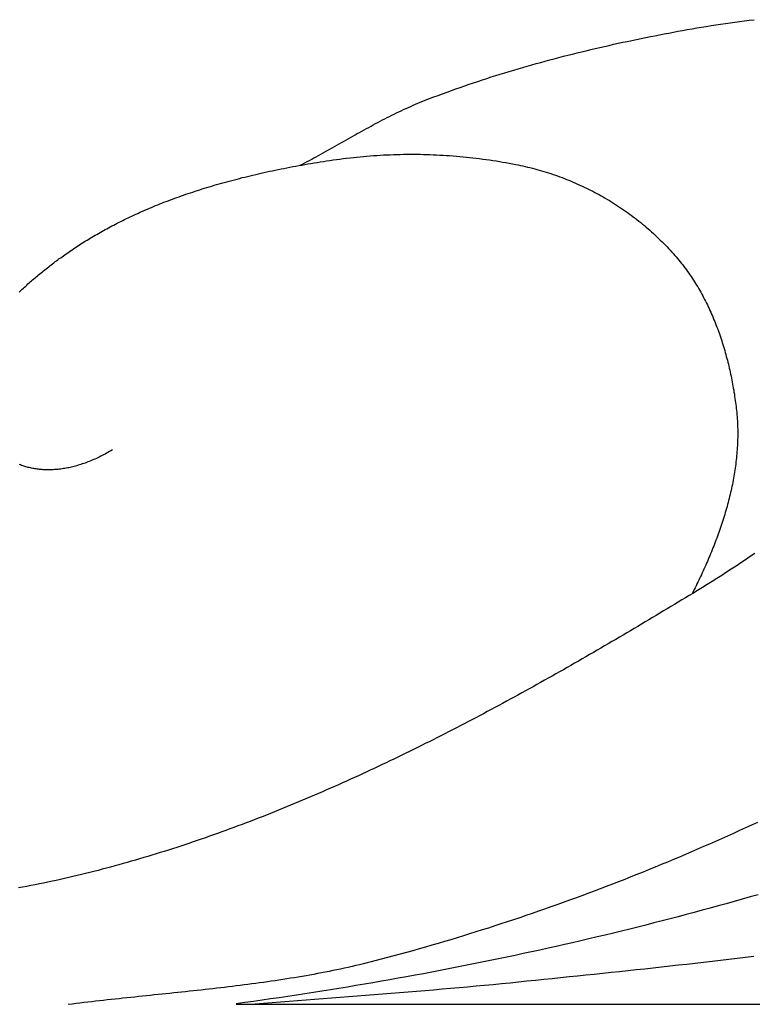
# Model space of a CAD drawing. Units: millimetres. Extents: x -89 to 518, y -124 to 63.
# Drawn here: x -25 to 3, y 0 to 37 of the extents above; entities that cross this region are included whole.
import ezdxf

# ---------------------------------------------------------------- set-up
doc = ezdxf.new("R2010")
doc.units = ezdxf.units.MM
doc.layers.add('Vector Layer 1', color=7, linetype='Continuous', lineweight=30)

msp = doc.modelspace()

# ---------------------------------------------------------------- linework, layer by layer
at = {"layer": 'Vector Layer 1', "color": 18, "lineweight": 30, "true_color": 0x000000}
msp.add_line((-16.862, 0.067), (34.068, 0.067), dxfattribs=at)
msp.add_line((-16.862, 0.067), (34.068, 0.067), dxfattribs=at)
at = {"layer": 'Vector Layer 1', "color": 18, "lineweight": 30, "true_color": 0x000000, "extrusion": (0, 0, -1)}
for points in [[(14.449, 31.689), (14.362, 31.734), (14.274, 31.78), (14.188, 31.827), (14.101, 31.873), (14.014, 31.92), (13.928, 31.967), (13.841, 32.014), (13.755, 32.061), (13.669, 32.109), (13.583, 32.157), (13.497, 32.205), (13.411, 32.253), (13.325, 32.301), (13.239, 32.349), (13.153, 32.398), (13.067, 32.446), (12.981, 32.495), (12.896, 32.543), (12.81, 32.592), (12.724, 32.64), (12.638, 32.689), (12.552, 32.737), (12.467, 32.786), (12.381, 32.834), (12.295, 32.882), (12.209, 32.93), (12.123, 32.978), (12.036, 33.025), (11.95, 33.073), (11.864, 33.12), (11.777, 33.167), (11.691, 33.214), (11.604, 33.26), (11.517, 33.306), (11.43, 33.352), (11.343, 33.398), (11.255, 33.443), (11.168, 33.488), (11.08, 33.532), (10.992, 33.576), (10.904, 33.62), (10.815, 33.663), (10.727, 33.705), (10.638, 33.748), (10.549, 33.789), (10.46, 33.83), (10.37, 33.871), (10.28, 33.911), (10.19, 33.95), (10.099, 33.989), (10.009, 34.027), (9.918, 34.065), (9.826, 34.102), (9.735, 34.138), (9.735, 34.138), (9.57, 34.201), (9.406, 34.264), (9.241, 34.326), (9.076, 34.388), (8.911, 34.449), (8.745, 34.509), (8.579, 34.568), (8.413, 34.627), (8.246, 34.685), (8.079, 34.742), (7.912, 34.798), (7.745, 34.854), (7.577, 34.91), (7.41, 34.964), (7.242, 35.018), (7.073, 35.071), (6.905, 35.124), (6.736, 35.176), (6.567, 35.227), (6.398, 35.278), (6.229, 35.328), (6.059, 35.378), (5.889, 35.427), (5.719, 35.475), (5.549, 35.523), (5.378, 35.57), (5.208, 35.617), (5.037, 35.663), (4.866, 35.708), (4.695, 35.753), (4.524, 35.797), (4.352, 35.841), (4.181, 35.884), (4.009, 35.927), (3.837, 35.969), (3.665, 36.01), (3.493, 36.052), (3.321, 36.092), (3.149, 36.132), (2.976, 36.172), (2.803, 36.211), (2.631, 36.249), (2.458, 36.287), (2.285, 36.325), (2.112, 36.362), (1.939, 36.398), (1.766, 36.435), (1.592, 36.47), (1.419, 36.506), (1.246, 36.54), (1.072, 36.575), (0.899, 36.609), (0.725, 36.642), (0.552, 36.675), (0.378, 36.708), (0.204, 36.74), (0.03, 36.772), (0.03, 36.772), (-0.148, 36.804), (-0.327, 36.835), (-0.506, 36.866), (-0.685, 36.896), (-0.864, 36.925), (-1.044, 36.953), (-1.223, 36.981), (-1.403, 37.008), (-1.582, 37.034), (-1.762, 37.06), (-1.942, 37.085), (-2.122, 37.109), (-2.302, 37.132), (-2.483, 37.155), (-2.663, 37.178)], [(25.049, 26.904), (25.008, 26.943), (24.967, 26.982), (24.925, 27.02), (24.883, 27.059), (24.84, 27.098), (24.798, 27.136), (24.755, 27.175), (24.711, 27.214), (24.668, 27.252), (24.624, 27.291), (24.58, 27.329), (24.536, 27.368), (24.491, 27.406), (24.446, 27.445), (24.401, 27.483), (24.355, 27.522), (24.309, 27.56), (24.263, 27.599), (24.216, 27.637), (24.169, 27.675), (24.122, 27.713), (24.074, 27.752), (24.027, 27.79), (23.978, 27.828), (23.93, 27.866), (23.881, 27.904), (23.832, 27.942), (23.782, 27.98), (23.732, 28.018), (23.682, 28.056), (23.631, 28.093), (23.58, 28.131), (23.529, 28.169), (23.477, 28.206), (23.425, 28.244), (23.372, 28.281), (23.319, 28.319), (23.266, 28.356), (23.213, 28.393), (23.159, 28.43), (23.104, 28.468), (23.049, 28.505), (22.994, 28.542), (22.939, 28.579), (22.883, 28.615), (22.826, 28.652), (22.769, 28.689), (22.712, 28.725), (22.654, 28.762), (22.596, 28.798), (22.538, 28.835), (22.479, 28.871), (22.42, 28.907), (22.36, 28.943), (22.3, 28.979), (22.239, 29.015), (22.178, 29.051), (22.117, 29.086), (22.055, 29.122), (21.992, 29.157), (21.93, 29.193), (21.866, 29.228), (21.803, 29.263), (21.738, 29.298), (21.674, 29.333), (21.609, 29.368), (21.543, 29.403), (21.477, 29.438), (21.41, 29.472), (21.343, 29.506), (21.276, 29.541), (21.208, 29.575), (21.139, 29.609), (21.07, 29.643), (21.001, 29.677), (20.931, 29.71), (20.86, 29.744), (20.789, 29.777), (20.718, 29.81), (20.646, 29.844), (20.574, 29.877), (20.501, 29.909), (20.427, 29.942), (20.353, 29.975), (20.278, 30.007), (20.203, 30.039), (20.128, 30.072), (20.052, 30.104), (19.975, 30.136), (19.898, 30.167), (19.82, 30.199), (19.742, 30.23), (19.663, 30.262), (19.583, 30.293), (19.503, 30.324), (19.423, 30.354), (19.342, 30.385), (19.26, 30.416), (19.178, 30.446), (19.095, 30.476), (19.011, 30.506), (18.928, 30.536), (18.843, 30.565), (18.758, 30.595), (18.672, 30.624), (18.586, 30.653), (18.499, 30.682), (18.411, 30.711), (18.323, 30.74), (18.235, 30.768), (18.145, 30.796), (18.055, 30.825), (17.965, 30.852), (17.874, 30.88), (17.782, 30.908), (17.69, 30.935), (17.597, 30.962), (17.503, 30.989), (17.409, 31.016), (17.314, 31.042), (17.218, 31.069), (17.122, 31.095), (17.026, 31.121), (16.928, 31.146), (16.83, 31.172), (16.731, 31.197), (16.632, 31.223), (16.532, 31.247), (16.431, 31.272), (16.33, 31.297), (16.228, 31.321), (16.125, 31.345), (16.022, 31.369), (15.918, 31.393), (15.813, 31.416), (15.707, 31.439), (15.601, 31.462), (15.494, 31.485), (15.387, 31.507), (15.279, 31.53), (15.17, 31.552), (15.06, 31.574), (14.95, 31.595), (14.839, 31.617), (14.727, 31.638), (14.615, 31.659), (14.502, 31.679), (14.388, 31.7), (14.273, 31.72), (14.158, 31.74), (14.042, 31.76), (13.925, 31.779), (13.808, 31.798), (13.689, 31.817), (13.571, 31.836), (13.451, 31.855), (13.33, 31.873), (13.33, 31.873), (13.203, 31.891), (13.076, 31.909), (12.949, 31.926), (12.822, 31.943), (12.696, 31.958), (12.569, 31.973), (12.443, 31.987), (12.316, 32), (12.19, 32.012), (12.064, 32.024), (11.937, 32.035), (11.811, 32.045), (11.685, 32.054), (11.559, 32.063), (11.434, 32.071), (11.308, 32.078), (11.182, 32.084), (11.057, 32.089), (10.931, 32.094), (10.805, 32.098), (10.68, 32.101), (10.555, 32.103), (10.429, 32.105), (10.304, 32.105), (10.179, 32.105), (10.054, 32.105), (9.929, 32.103), (9.804, 32.101), (9.679, 32.098), (9.554, 32.094), (9.429, 32.089), (9.304, 32.084), (9.18, 32.077), (9.055, 32.07), (8.93, 32.063), (8.806, 32.054), (8.681, 32.045), (8.556, 32.035), (8.432, 32.024), (8.307, 32.012), (8.183, 32), (8.058, 31.987), (7.934, 31.973), (7.81, 31.958), (7.685, 31.942), (7.561, 31.926), (7.436, 31.909), (7.312, 31.891), (7.188, 31.873), (7.063, 31.853), (6.939, 31.833), (6.815, 31.812), (6.69, 31.791), (6.566, 31.768), (6.442, 31.745), (6.318, 31.721), (6.318, 31.721), (6.228, 31.703), (6.139, 31.684), (6.05, 31.665), (5.961, 31.645), (5.872, 31.624), (5.784, 31.602), (5.695, 31.58), (5.607, 31.557), (5.52, 31.533), (5.432, 31.508), (5.345, 31.483), (5.258, 31.457), (5.171, 31.43), (5.085, 31.403), (4.998, 31.375), (4.912, 31.346), (4.827, 31.317), (4.741, 31.286), (4.656, 31.255), (4.571, 31.224), (4.487, 31.191), (4.402, 31.158), (4.319, 31.125), (4.235, 31.09), (4.152, 31.055), (4.069, 31.019), (3.986, 30.983), (3.904, 30.946), (3.821, 30.908), (3.74, 30.87), (3.658, 30.83), (3.577, 30.791), (3.497, 30.75), (3.417, 30.709), (3.337, 30.667), (3.257, 30.625), (3.178, 30.582), (3.099, 30.538), (3.021, 30.494), (2.943, 30.448), (2.865, 30.403), (2.788, 30.356), (2.711, 30.309), (2.634, 30.262), (2.558, 30.214), (2.483, 30.165), (2.408, 30.115), (2.333, 30.065), (2.258, 30.014), (2.185, 29.963), (2.111, 29.911), (2.038, 29.858), (1.966, 29.805), (1.893, 29.751), (1.822, 29.697), (1.751, 29.642), (1.68, 29.586), (1.61, 29.53), (1.54, 29.473), (1.471, 29.416), (1.402, 29.358), (1.334, 29.299), (1.266, 29.24), (1.199, 29.18), (1.132, 29.12), (1.066, 29.059), (1, 28.997), (0.935, 28.935), (0.87, 28.872), (0.806, 28.809), (0.742, 28.745), (0.679, 28.681), (0.617, 28.616), (0.555, 28.551), (0.493, 28.485), (0.432, 28.418), (0.372, 28.351), (0.372, 28.351), (0.32, 28.292), (0.269, 28.233), (0.219, 28.173), (0.169, 28.113), (0.12, 28.053), (0.072, 27.992), (0.024, 27.931), (-0.023, 27.87), (-0.07, 27.808), (-0.115, 27.745), (-0.161, 27.683), (-0.205, 27.62), (-0.249, 27.556), (-0.292, 27.492), (-0.335, 27.428), (-0.377, 27.364), (-0.418, 27.299), (-0.459, 27.234), (-0.5, 27.168), (-0.539, 27.103), (-0.578, 27.037), (-0.617, 26.97), (-0.654, 26.903), (-0.692, 26.836), (-0.728, 26.769), (-0.764, 26.701), (-0.8, 26.633), (-0.835, 26.565), (-0.869, 26.497), (-0.903, 26.428), (-0.936, 26.359), (-0.969, 26.29), (-1.001, 26.22), (-1.033, 26.15), (-1.064, 26.08), (-1.094, 26.01), (-1.124, 25.939), (-1.154, 25.869), (-1.183, 25.798), (-1.211, 25.726), (-1.239, 25.655), (-1.267, 25.583), (-1.294, 25.511), (-1.32, 25.439), (-1.346, 25.367), (-1.371, 25.294), (-1.396, 25.222), (-1.42, 25.149), (-1.444, 25.076), (-1.468, 25.003), (-1.491, 24.929), (-1.513, 24.856), (-1.535, 24.782), (-1.557, 24.708), (-1.578, 24.634), (-1.598, 24.56), (-1.619, 24.486), (-1.638, 24.411), (-1.658, 24.337), (-1.676, 24.262), (-1.695, 24.187), (-1.713, 24.113), (-1.73, 24.038), (-1.747, 23.962), (-1.764, 23.887), (-1.78, 23.812), (-1.796, 23.737), (-1.812, 23.661), (-1.827, 23.585), (-1.841, 23.51), (-1.855, 23.434), (-1.869, 23.358), (-1.883, 23.283), (-1.896, 23.207), (-1.908, 23.131), (-1.921, 23.055), (-1.933, 22.979), (-1.944, 22.903), (-1.955, 22.827), (-1.966, 22.751), (-1.977, 22.675), (-1.977, 22.675), (-1.987, 22.597), (-1.996, 22.519), (-2.005, 22.442), (-2.012, 22.364), (-2.019, 22.287), (-2.026, 22.209), (-2.031, 22.131), (-2.036, 22.054), (-2.04, 21.976), (-2.043, 21.899), (-2.045, 21.821), (-2.047, 21.743), (-2.048, 21.666), (-2.048, 21.588), (-2.048, 21.511), (-2.047, 21.433), (-2.045, 21.356), (-2.043, 21.278), (-2.04, 21.201), (-2.036, 21.123), (-2.032, 21.046), (-2.026, 20.968), (-2.021, 20.891), (-2.014, 20.814), (-2.007, 20.737), (-2, 20.659), (-1.991, 20.582), (-1.983, 20.505), (-1.973, 20.428), (-1.963, 20.351), (-1.952, 20.274), (-1.941, 20.197), (-1.929, 20.12), (-1.917, 20.043), (-1.904, 19.966), (-1.89, 19.89), (-1.876, 19.813), (-1.861, 19.736), (-1.846, 19.66), (-1.83, 19.584), (-1.814, 19.507), (-1.797, 19.431), (-1.78, 19.355), (-1.762, 19.279), (-1.744, 19.203), (-1.725, 19.127), (-1.706, 19.051), (-1.686, 18.975), (-1.666, 18.899), (-1.645, 18.824), (-1.624, 18.748), (-1.602, 18.673), (-1.58, 18.598), (-1.558, 18.522), (-1.535, 18.447), (-1.512, 18.372), (-1.488, 18.298), (-1.464, 18.223), (-1.439, 18.148), (-1.414, 18.074), (-1.389, 17.999), (-1.363, 17.925), (-1.337, 17.851), (-1.31, 17.777), (-1.283, 17.703), (-1.256, 17.629), (-1.228, 17.556), (-1.201, 17.482), (-1.172, 17.409), (-1.144, 17.336), (-1.115, 17.263), (-1.085, 17.19), (-1.056, 17.117), (-1.026, 17.044), (-0.996, 16.972), (-0.965, 16.9), (-0.935, 16.828), (-0.904, 16.756), (-0.872, 16.684), (-0.841, 16.612), (-0.809, 16.541), (-0.777, 16.469), (-0.744, 16.398), (-0.712, 16.327), (-0.679, 16.256), (-0.646, 16.186), (-0.613, 16.115), (-0.579, 16.045), (-0.546, 15.975), (-0.512, 15.905), (-0.478, 15.835), (-0.444, 15.766), (-0.409, 15.696), (-0.375, 15.627), (-0.34, 15.558)], [(25.049, 26.904), (25.008, 26.943), (24.967, 26.982), (24.925, 27.02), (24.883, 27.059), (24.84, 27.098), (24.798, 27.136), (24.755, 27.175), (24.711, 27.214), (24.668, 27.252), (24.624, 27.291), (24.58, 27.329), (24.536, 27.368), (24.491, 27.406), (24.446, 27.445), (24.401, 27.483), (24.355, 27.522), (24.309, 27.56), (24.263, 27.599), (24.216, 27.637), (24.169, 27.675), (24.122, 27.713), (24.074, 27.752), (24.027, 27.79), (23.978, 27.828), (23.93, 27.866), (23.881, 27.904), (23.832, 27.942), (23.782, 27.98), (23.732, 28.018), (23.682, 28.056), (23.631, 28.093), (23.58, 28.131), (23.529, 28.169), (23.477, 28.206), (23.425, 28.244), (23.372, 28.281), (23.319, 28.319), (23.266, 28.356), (23.213, 28.393), (23.159, 28.43), (23.104, 28.468), (23.049, 28.505), (22.994, 28.542), (22.939, 28.579), (22.883, 28.615), (22.826, 28.652), (22.769, 28.689), (22.712, 28.725), (22.654, 28.762), (22.596, 28.798), (22.538, 28.835), (22.479, 28.871), (22.42, 28.907), (22.36, 28.943), (22.3, 28.979), (22.239, 29.015), (22.178, 29.051), (22.117, 29.086), (22.055, 29.122), (21.992, 29.157), (21.93, 29.193), (21.866, 29.228), (21.803, 29.263), (21.738, 29.298), (21.674, 29.333), (21.609, 29.368), (21.543, 29.403), (21.477, 29.438), (21.41, 29.472), (21.343, 29.506), (21.276, 29.541), (21.208, 29.575), (21.139, 29.609), (21.07, 29.643), (21.001, 29.677), (20.931, 29.71), (20.86, 29.744), (20.789, 29.777), (20.718, 29.81), (20.646, 29.844), (20.574, 29.877), (20.501, 29.909), (20.427, 29.942), (20.353, 29.975), (20.278, 30.007), (20.203, 30.039), (20.128, 30.072), (20.052, 30.104), (19.975, 30.136), (19.898, 30.167), (19.82, 30.199), (19.742, 30.23), (19.663, 30.262), (19.583, 30.293), (19.503, 30.324), (19.423, 30.354), (19.342, 30.385), (19.26, 30.416), (19.178, 30.446), (19.095, 30.476), (19.011, 30.506), (18.928, 30.536), (18.843, 30.565), (18.758, 30.595), (18.672, 30.624), (18.586, 30.653), (18.499, 30.682), (18.411, 30.711), (18.323, 30.74), (18.235, 30.768), (18.145, 30.796), (18.055, 30.825), (17.965, 30.852), (17.874, 30.88), (17.782, 30.908), (17.69, 30.935), (17.597, 30.962), (17.503, 30.989), (17.409, 31.016), (17.314, 31.042), (17.218, 31.069), (17.122, 31.095), (17.026, 31.121), (16.928, 31.146), (16.83, 31.172), (16.731, 31.197), (16.632, 31.223), (16.532, 31.247), (16.431, 31.272), (16.33, 31.297), (16.228, 31.321), (16.125, 31.345), (16.022, 31.369), (15.918, 31.393), (15.813, 31.416), (15.707, 31.439), (15.601, 31.462), (15.494, 31.485), (15.387, 31.507), (15.279, 31.53), (15.17, 31.552), (15.06, 31.574), (14.95, 31.595), (14.839, 31.617), (14.727, 31.638), (14.615, 31.659), (14.502, 31.679), (14.388, 31.7), (14.273, 31.72), (14.158, 31.74), (14.042, 31.76), (13.925, 31.779), (13.808, 31.798), (13.689, 31.817), (13.571, 31.836), (13.451, 31.855), (13.33, 31.873), (13.33, 31.873), (13.203, 31.891), (13.076, 31.909), (12.949, 31.926), (12.822, 31.943), (12.696, 31.958), (12.569, 31.973), (12.443, 31.987), (12.316, 32), (12.19, 32.012), (12.064, 32.024), (11.937, 32.035), (11.811, 32.045), (11.685, 32.054), (11.559, 32.063), (11.434, 32.071), (11.308, 32.078), (11.182, 32.084), (11.057, 32.089), (10.931, 32.094), (10.805, 32.098), (10.68, 32.101), (10.555, 32.103), (10.429, 32.105), (10.304, 32.105), (10.179, 32.105), (10.054, 32.105), (9.929, 32.103), (9.804, 32.101), (9.679, 32.098), (9.554, 32.094), (9.429, 32.089), (9.304, 32.084), (9.18, 32.077), (9.055, 32.07), (8.93, 32.063), (8.806, 32.054), (8.681, 32.045), (8.556, 32.035), (8.432, 32.024), (8.307, 32.012), (8.183, 32), (8.058, 31.987), (7.934, 31.973), (7.81, 31.958), (7.685, 31.942), (7.561, 31.926), (7.436, 31.909), (7.312, 31.891), (7.188, 31.873), (7.063, 31.853), (6.939, 31.833), (6.815, 31.812), (6.69, 31.791), (6.566, 31.768), (6.442, 31.745), (6.318, 31.721), (6.318, 31.721), (6.228, 31.703), (6.139, 31.684), (6.05, 31.665), (5.961, 31.645), (5.872, 31.624), (5.784, 31.602), (5.695, 31.58), (5.607, 31.557), (5.52, 31.533), (5.432, 31.508), (5.345, 31.483), (5.258, 31.457), (5.171, 31.43), (5.085, 31.403), (4.998, 31.375), (4.912, 31.346), (4.827, 31.317), (4.741, 31.286), (4.656, 31.255), (4.571, 31.224), (4.487, 31.191), (4.402, 31.158), (4.319, 31.125), (4.235, 31.09), (4.152, 31.055), (4.069, 31.019), (3.986, 30.983), (3.904, 30.946), (3.821, 30.908), (3.74, 30.87), (3.658, 30.83), (3.577, 30.791), (3.497, 30.75), (3.417, 30.709), (3.337, 30.667), (3.257, 30.625), (3.178, 30.582), (3.099, 30.538), (3.021, 30.494), (2.943, 30.448), (2.865, 30.403), (2.788, 30.356), (2.711, 30.309), (2.634, 30.262), (2.558, 30.214), (2.483, 30.165), (2.408, 30.115), (2.333, 30.065), (2.258, 30.014), (2.185, 29.963), (2.111, 29.911), (2.038, 29.858), (1.966, 29.805), (1.893, 29.751), (1.822, 29.697), (1.751, 29.642), (1.68, 29.586), (1.61, 29.53), (1.54, 29.473), (1.471, 29.416), (1.402, 29.358), (1.334, 29.299), (1.266, 29.24), (1.199, 29.18), (1.132, 29.12), (1.066, 29.059), (1, 28.997), (0.935, 28.935), (0.87, 28.872), (0.806, 28.809), (0.742, 28.745), (0.679, 28.681), (0.617, 28.616), (0.555, 28.551), (0.493, 28.485), (0.432, 28.418), (0.372, 28.351), (0.372, 28.351), (0.32, 28.292), (0.269, 28.233), (0.219, 28.173), (0.169, 28.113), (0.12, 28.053), (0.072, 27.992), (0.024, 27.931), (-0.023, 27.87), (-0.07, 27.808), (-0.115, 27.745), (-0.161, 27.683), (-0.205, 27.62), (-0.249, 27.556), (-0.292, 27.492), (-0.335, 27.428), (-0.377, 27.364), (-0.418, 27.299), (-0.459, 27.234), (-0.5, 27.168), (-0.539, 27.103), (-0.578, 27.037), (-0.617, 26.97), (-0.654, 26.903), (-0.692, 26.836), (-0.728, 26.769), (-0.764, 26.701), (-0.8, 26.633), (-0.835, 26.565), (-0.869, 26.497), (-0.903, 26.428), (-0.936, 26.359), (-0.969, 26.29), (-1.001, 26.22), (-1.033, 26.15), (-1.064, 26.08), (-1.094, 26.01), (-1.124, 25.939), (-1.154, 25.869), (-1.183, 25.798), (-1.211, 25.726), (-1.239, 25.655), (-1.267, 25.583), (-1.294, 25.511), (-1.32, 25.439), (-1.346, 25.367), (-1.371, 25.294), (-1.396, 25.222), (-1.42, 25.149), (-1.444, 25.076), (-1.468, 25.003), (-1.491, 24.929), (-1.513, 24.856), (-1.535, 24.782), (-1.557, 24.708), (-1.578, 24.634), (-1.598, 24.56), (-1.619, 24.486), (-1.638, 24.411), (-1.658, 24.337), (-1.676, 24.262), (-1.695, 24.187), (-1.713, 24.113), (-1.73, 24.038), (-1.747, 23.962), (-1.764, 23.887), (-1.78, 23.812), (-1.796, 23.737), (-1.812, 23.661), (-1.827, 23.585), (-1.841, 23.51), (-1.855, 23.434), (-1.869, 23.358), (-1.883, 23.283), (-1.896, 23.207), (-1.908, 23.131), (-1.921, 23.055), (-1.933, 22.979), (-1.944, 22.903), (-1.955, 22.827), (-1.966, 22.751), (-1.977, 22.675), (-1.977, 22.675), (-1.987, 22.597), (-1.996, 22.519), (-2.005, 22.442), (-2.012, 22.364), (-2.019, 22.287), (-2.026, 22.209), (-2.031, 22.131), (-2.036, 22.054), (-2.04, 21.976), (-2.043, 21.899), (-2.045, 21.821), (-2.047, 21.743), (-2.048, 21.666), (-2.048, 21.588), (-2.048, 21.511), (-2.047, 21.433), (-2.045, 21.356), (-2.043, 21.278), (-2.04, 21.201), (-2.036, 21.123), (-2.032, 21.046), (-2.026, 20.968), (-2.021, 20.891), (-2.014, 20.814), (-2.007, 20.737), (-2, 20.659), (-1.991, 20.582), (-1.983, 20.505), (-1.973, 20.428), (-1.963, 20.351), (-1.952, 20.274), (-1.941, 20.197), (-1.929, 20.12), (-1.917, 20.043), (-1.904, 19.966), (-1.89, 19.89), (-1.876, 19.813), (-1.861, 19.736), (-1.846, 19.66), (-1.83, 19.584), (-1.814, 19.507), (-1.797, 19.431), (-1.78, 19.355), (-1.762, 19.279), (-1.744, 19.203), (-1.725, 19.127), (-1.706, 19.051), (-1.686, 18.975), (-1.666, 18.899), (-1.645, 18.824), (-1.624, 18.748), (-1.602, 18.673), (-1.58, 18.598), (-1.558, 18.522), (-1.535, 18.447), (-1.512, 18.372), (-1.488, 18.298), (-1.464, 18.223), (-1.439, 18.148), (-1.414, 18.074), (-1.389, 17.999), (-1.363, 17.925), (-1.337, 17.851), (-1.31, 17.777), (-1.283, 17.703), (-1.256, 17.629), (-1.228, 17.556), (-1.201, 17.482), (-1.172, 17.409), (-1.144, 17.336), (-1.115, 17.263), (-1.085, 17.19), (-1.056, 17.117), (-1.026, 17.044), (-0.996, 16.972), (-0.965, 16.9), (-0.935, 16.828), (-0.904, 16.756), (-0.872, 16.684), (-0.841, 16.612), (-0.809, 16.541), (-0.777, 16.469), (-0.744, 16.398), (-0.712, 16.327), (-0.679, 16.256), (-0.646, 16.186), (-0.613, 16.115), (-0.579, 16.045), (-0.546, 15.975), (-0.512, 15.905), (-0.478, 15.835), (-0.444, 15.766), (-0.409, 15.696), (-0.375, 15.627), (-0.34, 15.558)], [(21.528, 20.96), (21.583, 20.927), (21.639, 20.895), (21.694, 20.864), (21.749, 20.833), (21.804, 20.803), (21.859, 20.774), (21.913, 20.746), (21.968, 20.719), (22.022, 20.692), (22.077, 20.666), (22.131, 20.641), (22.184, 20.616), (22.238, 20.592), (22.292, 20.569), (22.345, 20.547), (22.399, 20.526), (22.452, 20.505), (22.505, 20.485), (22.557, 20.466), (22.61, 20.447), (22.662, 20.429), (22.714, 20.412), (22.766, 20.395), (22.818, 20.38), (22.87, 20.365), (22.921, 20.35), (22.972, 20.337), (23.024, 20.324), (23.074, 20.312), (23.125, 20.3), (23.175, 20.289), (23.226, 20.279), (23.276, 20.27), (23.325, 20.261), (23.375, 20.253), (23.424, 20.246), (23.473, 20.239), (23.522, 20.233), (23.571, 20.227), (23.619, 20.223), (23.667, 20.219), (23.715, 20.215), (23.763, 20.213), (23.811, 20.21), (23.858, 20.209), (23.905, 20.208), (23.951, 20.208), (23.998, 20.209), (24.044, 20.21), (24.09, 20.212), (24.136, 20.214), (24.181, 20.217), (24.226, 20.221), (24.271, 20.225), (24.316, 20.23), (24.36, 20.236), (24.404, 20.242), (24.448, 20.249), (24.491, 20.256), (24.534, 20.264), (24.577, 20.273), (24.62, 20.282), (24.662, 20.292), (24.704, 20.302), (24.746, 20.313), (24.787, 20.325), (24.829, 20.337), (24.869, 20.349), (24.91, 20.363), (24.95, 20.377), (24.99, 20.391), (25.029, 20.406)], [(21.528, 20.96), (21.583, 20.927), (21.639, 20.895), (21.694, 20.864), (21.749, 20.833), (21.804, 20.803), (21.859, 20.774), (21.913, 20.746), (21.968, 20.719), (22.022, 20.692), (22.077, 20.666), (22.131, 20.641), (22.184, 20.616), (22.238, 20.592), (22.292, 20.569), (22.345, 20.547), (22.399, 20.526), (22.452, 20.505), (22.505, 20.485), (22.557, 20.466), (22.61, 20.447), (22.662, 20.429), (22.714, 20.412), (22.766, 20.395), (22.818, 20.38), (22.87, 20.365), (22.921, 20.35), (22.972, 20.337), (23.024, 20.324), (23.074, 20.312), (23.125, 20.3), (23.175, 20.289), (23.226, 20.279), (23.276, 20.27), (23.325, 20.261), (23.375, 20.253), (23.424, 20.246), (23.473, 20.239), (23.522, 20.233), (23.571, 20.227), (23.619, 20.223), (23.667, 20.219), (23.715, 20.215), (23.763, 20.213), (23.811, 20.21), (23.858, 20.209), (23.905, 20.208), (23.951, 20.208), (23.998, 20.209), (24.044, 20.21), (24.09, 20.212), (24.136, 20.214), (24.181, 20.217), (24.226, 20.221), (24.271, 20.225), (24.316, 20.23), (24.36, 20.236), (24.404, 20.242), (24.448, 20.249), (24.491, 20.256), (24.534, 20.264), (24.577, 20.273), (24.62, 20.282), (24.662, 20.292), (24.704, 20.302), (24.746, 20.313), (24.787, 20.325), (24.829, 20.337), (24.869, 20.349), (24.91, 20.363), (24.95, 20.377), (24.99, 20.391), (25.029, 20.406)], [(-2.698, 17.054), (-2.52, 16.935), (-2.342, 16.816), (-2.163, 16.698), (-1.984, 16.58), (-1.804, 16.463), (-1.624, 16.347), (-1.444, 16.231), (-1.263, 16.117), (-1.082, 16.002), (-0.9, 15.889), (-0.718, 15.776), (-0.535, 15.663), (-0.352, 15.552), (-0.352, 15.552), (-0.216, 15.468), (-0.079, 15.385), (0.058, 15.302), (0.196, 15.219), (0.333, 15.136), (0.47, 15.053), (0.608, 14.97), (0.746, 14.888), (0.884, 14.805), (1.022, 14.722), (1.16, 14.639), (1.299, 14.556), (1.438, 14.474), (1.576, 14.391), (1.715, 14.308), (1.854, 14.226), (1.994, 14.143), (2.133, 14.061), (2.273, 13.979), (2.412, 13.896), (2.552, 13.814), (2.692, 13.732), (2.832, 13.65), (2.973, 13.568), (3.113, 13.486), (3.254, 13.405), (3.395, 13.323), (3.535, 13.242), (3.677, 13.16), (3.818, 13.079), (3.959, 12.998), (4.101, 12.917), (4.242, 12.836), (4.384, 12.755), (4.526, 12.674), (4.668, 12.594), (4.81, 12.513), (4.953, 12.433), (5.095, 12.353), (5.238, 12.273), (5.381, 12.193), (5.524, 12.113), (5.667, 12.034), (5.81, 11.954), (5.954, 11.875), (6.097, 11.796), (6.241, 11.717), (6.385, 11.639), (6.529, 11.56), (6.673, 11.482), (6.817, 11.404), (6.962, 11.326), (7.106, 11.248), (7.251, 11.17), (7.396, 11.093), (7.541, 11.016), (7.686, 10.939), (7.831, 10.862), (7.977, 10.786), (8.122, 10.71), (8.268, 10.633), (8.414, 10.558), (8.56, 10.482), (8.706, 10.407), (8.852, 10.331), (8.999, 10.257), (9.145, 10.182), (9.292, 10.108), (9.438, 10.033), (9.585, 9.959), (9.733, 9.886), (9.88, 9.812), (10.027, 9.739), (10.175, 9.666), (10.322, 9.594), (10.47, 9.522), (10.618, 9.45), (10.766, 9.378), (10.914, 9.306), (11.062, 9.235), (11.211, 9.164), (11.359, 9.094), (11.508, 9.024), (11.657, 8.954), (11.806, 8.884), (11.955, 8.815), (12.104, 8.746), (12.253, 8.677), (12.403, 8.609), (12.552, 8.541), (12.702, 8.473), (12.852, 8.405), (13.002, 8.338), (13.152, 8.272), (13.302, 8.205), (13.453, 8.139), (13.603, 8.074), (13.754, 8.008), (13.905, 7.943), (14.056, 7.879), (14.207, 7.815), (14.358, 7.751), (14.509, 7.687), (14.66, 7.624), (14.812, 7.561), (14.964, 7.499), (15.115, 7.437), (15.267, 7.376), (15.419, 7.315), (15.571, 7.254), (15.724, 7.193), (15.876, 7.133), (16.029, 7.074), (16.181, 7.015), (16.334, 6.956), (16.487, 6.898), (16.64, 6.84), (16.793, 6.783), (16.946, 6.726), (17.1, 6.669), (17.253, 6.613), (17.407, 6.557), (17.56, 6.502), (17.714, 6.447), (17.868, 6.393), (18.022, 6.339), (18.176, 6.285), (18.331, 6.232), (18.485, 6.18), (18.64, 6.128), (18.794, 6.076), (18.949, 6.025), (19.104, 5.975), (19.259, 5.925), (19.414, 5.875), (19.57, 5.826), (19.725, 5.777), (19.88, 5.729), (20.036, 5.682), (20.192, 5.634), (20.348, 5.588), (20.503, 5.542), (20.659, 5.496), (20.816, 5.451), (20.972, 5.407), (21.128, 5.363), (21.285, 5.319), (21.441, 5.276), (21.598, 5.234), (21.755, 5.192), (21.912, 5.151), (22.069, 5.11), (22.226, 5.07), (22.383, 5.03), (22.541, 4.991), (22.698, 4.952), (22.856, 4.915), (23.014, 4.877), (23.171, 4.84), (23.329, 4.804), (23.487, 4.768), (23.646, 4.733), (23.804, 4.699), (23.962, 4.665), (24.121, 4.632), (24.279, 4.599), (24.438, 4.567), (24.597, 4.536), (24.756, 4.505), (24.915, 4.475), (25.074, 4.445)], [(-2.698, 17.054), (-2.52, 16.935), (-2.342, 16.816), (-2.163, 16.698), (-1.984, 16.58), (-1.804, 16.463), (-1.624, 16.347), (-1.444, 16.231), (-1.263, 16.117), (-1.082, 16.002), (-0.9, 15.889), (-0.718, 15.776), (-0.535, 15.663), (-0.352, 15.552), (-0.352, 15.552), (-0.216, 15.468), (-0.079, 15.385), (0.058, 15.302), (0.196, 15.219), (0.333, 15.136), (0.47, 15.053), (0.608, 14.97), (0.746, 14.888), (0.884, 14.805), (1.022, 14.722), (1.16, 14.639), (1.299, 14.556), (1.438, 14.474), (1.576, 14.391), (1.715, 14.308), (1.854, 14.226), (1.994, 14.143), (2.133, 14.061), (2.273, 13.979), (2.412, 13.896), (2.552, 13.814), (2.692, 13.732), (2.832, 13.65), (2.973, 13.568), (3.113, 13.486), (3.254, 13.405), (3.395, 13.323), (3.535, 13.242), (3.677, 13.16), (3.818, 13.079), (3.959, 12.998), (4.101, 12.917), (4.242, 12.836), (4.384, 12.755), (4.526, 12.674), (4.668, 12.594), (4.81, 12.513), (4.953, 12.433), (5.095, 12.353), (5.238, 12.273), (5.381, 12.193), (5.524, 12.113), (5.667, 12.034), (5.81, 11.954), (5.954, 11.875), (6.097, 11.796), (6.241, 11.717), (6.385, 11.639), (6.529, 11.56), (6.673, 11.482), (6.817, 11.404), (6.962, 11.326), (7.106, 11.248), (7.251, 11.17), (7.396, 11.093), (7.541, 11.016), (7.686, 10.939), (7.831, 10.862), (7.977, 10.786), (8.122, 10.71), (8.268, 10.633), (8.414, 10.558), (8.56, 10.482), (8.706, 10.407), (8.852, 10.331), (8.999, 10.257), (9.145, 10.182), (9.292, 10.108), (9.438, 10.033), (9.585, 9.959), (9.733, 9.886), (9.88, 9.812), (10.027, 9.739), (10.175, 9.666), (10.322, 9.594), (10.47, 9.522), (10.618, 9.45), (10.766, 9.378), (10.914, 9.306), (11.062, 9.235), (11.211, 9.164), (11.359, 9.094), (11.508, 9.024), (11.657, 8.954), (11.806, 8.884), (11.955, 8.815), (12.104, 8.746), (12.253, 8.677), (12.403, 8.609), (12.552, 8.541), (12.702, 8.473), (12.852, 8.405), (13.002, 8.338), (13.152, 8.272), (13.302, 8.205), (13.453, 8.139), (13.603, 8.074), (13.754, 8.008), (13.905, 7.943), (14.056, 7.879), (14.207, 7.815), (14.358, 7.751), (14.509, 7.687), (14.66, 7.624), (14.812, 7.561), (14.964, 7.499), (15.115, 7.437), (15.267, 7.376), (15.419, 7.315), (15.571, 7.254), (15.724, 7.193), (15.876, 7.133), (16.029, 7.074), (16.181, 7.015), (16.334, 6.956), (16.487, 6.898), (16.64, 6.84), (16.793, 6.783), (16.946, 6.726), (17.1, 6.669), (17.253, 6.613), (17.407, 6.557), (17.56, 6.502), (17.714, 6.447), (17.868, 6.393), (18.022, 6.339), (18.176, 6.285), (18.331, 6.232), (18.485, 6.18), (18.64, 6.128), (18.794, 6.076), (18.949, 6.025), (19.104, 5.975), (19.259, 5.925), (19.414, 5.875), (19.57, 5.826), (19.725, 5.777), (19.88, 5.729), (20.036, 5.682), (20.192, 5.634), (20.348, 5.588), (20.503, 5.542), (20.659, 5.496), (20.816, 5.451), (20.972, 5.407), (21.128, 5.363), (21.285, 5.319), (21.441, 5.276), (21.598, 5.234), (21.755, 5.192), (21.912, 5.151), (22.069, 5.11), (22.226, 5.07), (22.383, 5.03), (22.541, 4.991), (22.698, 4.952), (22.856, 4.915), (23.014, 4.877), (23.171, 4.84), (23.329, 4.804), (23.487, 4.768), (23.646, 4.733), (23.804, 4.699), (23.962, 4.665), (24.121, 4.632), (24.279, 4.599), (24.438, 4.567), (24.597, 4.536), (24.756, 4.505), (24.915, 4.475), (25.074, 4.445)], [(-2.795, 6.918), (-2.57, 6.814), (-2.345, 6.711), (-2.12, 6.608), (-1.895, 6.505), (-1.669, 6.404), (-1.443, 6.303), (-1.217, 6.202), (-0.99, 6.103), (-0.763, 6.003), (-0.536, 5.905), (-0.309, 5.807), (-0.081, 5.709), (0.147, 5.612), (0.376, 5.516), (0.604, 5.421), (0.833, 5.326), (1.062, 5.232), (1.292, 5.138), (1.522, 5.045), (1.752, 4.953), (1.982, 4.861), (2.213, 4.77), (2.444, 4.679), (2.675, 4.59), (2.906, 4.501), (3.138, 4.412), (3.37, 4.324), (3.602, 4.237), (3.834, 4.151), (4.067, 4.065), (4.3, 3.98), (4.533, 3.895), (4.766, 3.812), (5, 3.729), (5.234, 3.646), (5.468, 3.565), (5.703, 3.484), (5.937, 3.403), (6.172, 3.324), (6.407, 3.245), (6.642, 3.167), (6.878, 3.089), (7.114, 3.012), (7.35, 2.936), (7.586, 2.861), (7.822, 2.786), (8.059, 2.712), (8.296, 2.639), (8.533, 2.567), (8.77, 2.495), (9.008, 2.424), (9.245, 2.354), (9.483, 2.284), (9.721, 2.216), (9.96, 2.148), (10.198, 2.081), (10.437, 2.014), (10.676, 1.948), (10.915, 1.883), (11.154, 1.819), (11.394, 1.756), (11.633, 1.693), (11.633, 1.693), (11.776, 1.656), (11.919, 1.62), (12.062, 1.585), (12.206, 1.551), (12.349, 1.517), (12.493, 1.484), (12.637, 1.452), (12.781, 1.42), (12.925, 1.389), (13.069, 1.358), (13.213, 1.329), (13.358, 1.299), (13.502, 1.271), (13.647, 1.243), (13.792, 1.216), (13.937, 1.189), (14.082, 1.162), (14.227, 1.137), (14.373, 1.112), (14.518, 1.087), (14.663, 1.063), (14.809, 1.039), (14.955, 1.016), (15.101, 0.993), (15.247, 0.971), (15.393, 0.949), (15.539, 0.927), (15.685, 0.906), (15.831, 0.886), (15.978, 0.865), (16.124, 0.845), (16.271, 0.826), (16.417, 0.807), (16.564, 0.788), (16.711, 0.769), (16.858, 0.751), (17.004, 0.733), (17.151, 0.715), (17.298, 0.697), (17.445, 0.68), (17.592, 0.663), (17.74, 0.646), (17.887, 0.63), (18.034, 0.613), (18.181, 0.597), (18.329, 0.581), (18.476, 0.565), (18.623, 0.549), (18.771, 0.533), (18.918, 0.518), (19.065, 0.502), (19.213, 0.487), (19.36, 0.472), (19.508, 0.456), (19.655, 0.441), (19.803, 0.426), (19.95, 0.411), (20.098, 0.395), (20.245, 0.38), (20.393, 0.365), (20.54, 0.35), (20.688, 0.334), (20.835, 0.319), (20.983, 0.303), (21.13, 0.288), (21.278, 0.272), (21.425, 0.256), (21.572, 0.24), (21.72, 0.224), (21.867, 0.208), (22.014, 0.192), (22.162, 0.175), (22.309, 0.158), (22.456, 0.141), (22.603, 0.124), (22.75, 0.107), (22.897, 0.089), (23.044, 0.071), (23.191, 0.052)], [(-2.818, 4.192), (-2.519, 4.106), (-2.219, 4.021), (-1.918, 3.936), (-1.618, 3.852), (-1.316, 3.769), (-1.015, 3.686), (-0.713, 3.604), (-0.41, 3.523), (-0.108, 3.442), (0.196, 3.362), (0.499, 3.283), (0.803, 3.204), (1.108, 3.126), (1.413, 3.049), (1.718, 2.972), (2.024, 2.896), (2.33, 2.821), (2.637, 2.746), (2.944, 2.672), (3.251, 2.599), (3.559, 2.527), (3.867, 2.455), (4.175, 2.383), (4.485, 2.313), (4.794, 2.243), (5.104, 2.173), (5.414, 2.105), (5.725, 2.037), (6.036, 1.969), (6.347, 1.903), (6.659, 1.837), (6.972, 1.771), (7.284, 1.707), (7.598, 1.643), (7.911, 1.58), (8.225, 1.517), (8.54, 1.455), (8.855, 1.394), (9.17, 1.333), (9.485, 1.273), (9.802, 1.214), (10.118, 1.156), (10.435, 1.098), (10.752, 1.04), (11.07, 0.984), (11.388, 0.928), (11.707, 0.873), (12.026, 0.818), (12.345, 0.764), (12.665, 0.711), (12.986, 0.659), (13.306, 0.607), (13.627, 0.556), (13.949, 0.505), (14.271, 0.456), (14.593, 0.406), (14.916, 0.358), (15.239, 0.31), (15.563, 0.263), (15.887, 0.217), (16.212, 0.171), (16.537, 0.126), (16.862, 0.082)], [(-2.818, 4.192), (-2.519, 4.106), (-2.219, 4.021), (-1.918, 3.936), (-1.618, 3.852), (-1.316, 3.769), (-1.015, 3.686), (-0.713, 3.604), (-0.41, 3.523), (-0.108, 3.442), (0.196, 3.362), (0.499, 3.283), (0.803, 3.204), (1.108, 3.126), (1.413, 3.049), (1.718, 2.972), (2.024, 2.896), (2.33, 2.821), (2.637, 2.746), (2.944, 2.672), (3.251, 2.599), (3.559, 2.527), (3.867, 2.455), (4.175, 2.383), (4.485, 2.313), (4.794, 2.243), (5.104, 2.173), (5.414, 2.105), (5.725, 2.037), (6.036, 1.969), (6.347, 1.903), (6.659, 1.837), (6.972, 1.771), (7.284, 1.707), (7.598, 1.643), (7.911, 1.58), (8.225, 1.517), (8.54, 1.455), (8.855, 1.394), (9.17, 1.333), (9.485, 1.273), (9.802, 1.214), (10.118, 1.156), (10.435, 1.098), (10.752, 1.04), (11.07, 0.984), (11.388, 0.928), (11.707, 0.873), (12.026, 0.818), (12.345, 0.764), (12.665, 0.711), (12.986, 0.659), (13.306, 0.607), (13.627, 0.556), (13.949, 0.505), (14.271, 0.456), (14.593, 0.406), (14.916, 0.358), (15.239, 0.31), (15.563, 0.263), (15.887, 0.217), (16.212, 0.171), (16.537, 0.126), (16.862, 0.082)], [(-2.662, 1.861), (-2.345, 1.823), (-2.029, 1.785), (-1.712, 1.747), (-1.395, 1.71), (-1.079, 1.673), (-0.762, 1.637), (-0.445, 1.6), (-0.128, 1.565), (0.189, 1.529), (0.506, 1.494), (0.823, 1.459), (1.14, 1.425), (1.457, 1.39), (1.774, 1.356), (2.091, 1.322), (2.408, 1.288), (2.726, 1.255), (3.043, 1.222), (3.36, 1.188), (3.677, 1.155), (3.994, 1.122), (4.312, 1.09), (4.629, 1.057), (4.946, 1.024), (5.263, 0.992), (5.58, 0.959), (5.898, 0.926), (6.215, 0.894), (6.215, 0.894), (6.535, 0.861), (6.855, 0.83), (7.175, 0.799), (7.495, 0.769), (7.815, 0.739), (8.135, 0.71), (8.456, 0.681), (8.776, 0.653), (9.096, 0.626), (9.417, 0.599), (9.737, 0.572), (10.058, 0.546), (10.378, 0.52), (10.699, 0.495), (11.02, 0.469), (11.34, 0.444), (11.661, 0.419), (11.982, 0.394), (12.302, 0.37), (12.623, 0.345), (12.944, 0.32), (13.264, 0.296), (13.585, 0.271), (13.906, 0.246), (14.226, 0.221), (14.547, 0.196), (14.868, 0.171), (15.188, 0.145), (15.509, 0.12), (15.829, 0.093), (16.15, 0.067)]]:
    msp.add_lwpolyline(points, dxfattribs=at)

doc.saveas('drawing.dxf')
